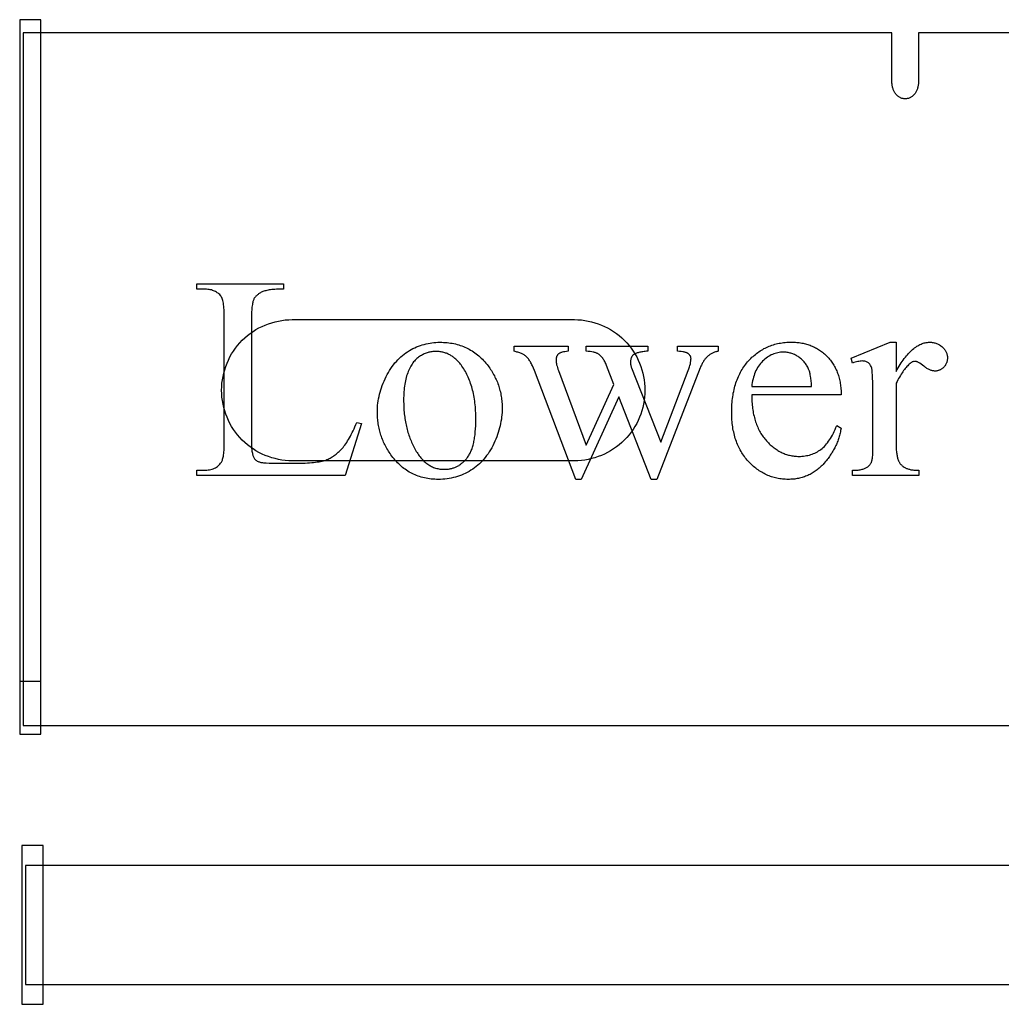
# Model space of a CAD drawing. Extents: x 0 to 121, y -42 to 61.
# Drawn here: x 42 to 56, y -41 to -27 of the extents above; entities that cross this region are included whole.
import ezdxf

# ---------------------------------------------------------------- set-up
doc = ezdxf.new("R2010")
doc.units = 0
doc.layers.add('LAYER_1', color=18, linetype='CONTINUOUS')

msp = doc.modelspace()

# ---------------------------------------------------------------- linework, layer by layer
at = {"layer": 'LAYER_1'}
for points in [[(41.734, -36.779), (42.034, -36.779), (42.034, -26.654), (41.734, -26.654)], [(46.511, -32.361), (46.577, -32.375), (46.345, -33.111), (44.244, -33.111), (44.244, -33.037), (44.346, -33.037), (44.367, -33.037), (44.387, -33.035), (44.407, -33.033), (44.426, -33.03), (44.444, -33.026), (44.461, -33.021), (44.478, -33.016), (44.493, -33.009), (44.508, -33.002), (44.523, -32.993), (44.536, -32.984), (44.549, -32.974), (44.561, -32.963), (44.572, -32.951), (44.582, -32.939), (44.592, -32.925), (44.597, -32.916), (44.602, -32.906), (44.606, -32.895), (44.61, -32.883), (44.614, -32.869), (44.617, -32.853), (44.621, -32.837), (44.623, -32.819), (44.626, -32.8), (44.628, -32.779), (44.63, -32.758), (44.631, -32.734), (44.632, -32.71), (44.633, -32.684), (44.634, -32.657), (44.634, -32.629), (44.634, -30.878), (44.634, -30.847), (44.633, -30.818), (44.632, -30.79), (44.63, -30.763), (44.628, -30.738), (44.626, -30.714), (44.623, -30.692), (44.62, -30.672), (44.616, -30.652), (44.612, -30.635), (44.607, -30.619), (44.602, -30.604), (44.597, -30.591), (44.591, -30.579), (44.585, -30.569), (44.581, -30.564), (44.578, -30.56), (44.568, -30.549), (44.557, -30.539), (44.546, -30.53), (44.534, -30.522), (44.522, -30.514), (44.509, -30.506), (44.495, -30.5), (44.481, -30.494), (44.466, -30.489), (44.451, -30.484), (44.435, -30.481), (44.418, -30.478), (44.401, -30.475), (44.383, -30.473), (44.365, -30.472), (44.346, -30.472), (44.244, -30.472), (44.244, -30.398), (45.472, -30.398), (45.472, -30.472), (45.446, -30.472), (45.42, -30.472), (45.396, -30.473), (45.372, -30.474), (45.35, -30.475), (45.328, -30.477), (45.308, -30.479), (45.288, -30.481), (45.27, -30.484), (45.253, -30.487), (45.236, -30.49), (45.221, -30.494), (45.206, -30.498), (45.193, -30.502), (45.18, -30.507), (45.169, -30.512), (45.158, -30.517), (45.148, -30.523), (45.138, -30.529), (45.129, -30.534), (45.12, -30.54), (45.112, -30.547), (45.103, -30.553), (45.096, -30.56), (45.089, -30.566), (45.082, -30.573), (45.075, -30.58), (45.069, -30.587), (45.064, -30.595), (45.059, -30.602), (45.054, -30.61), (45.05, -30.618), (45.046, -30.627), (45.043, -30.637), (45.039, -30.648), (45.036, -30.661), (45.033, -30.676), (45.031, -30.691), (45.028, -30.708), (45.026, -30.727), (45.024, -30.746), (45.023, -30.768), (45.021, -30.79), (45.02, -30.814), (45.019, -30.866), (45.018, -30.924), (45.018, -32.629), (45.019, -32.669), (45.02, -32.705), (45.021, -32.723), (45.023, -32.739), (45.024, -32.754), (45.026, -32.769), (45.028, -32.783), (45.031, -32.796), (45.033, -32.808), (45.036, -32.819), (45.039, -32.83), (45.043, -32.84), (45.046, -32.849), (45.05, -32.857), (45.056, -32.867), (45.064, -32.877), (45.072, -32.885), (45.081, -32.894), (45.09, -32.901), (45.101, -32.908), (45.112, -32.914), (45.124, -32.919), (45.131, -32.921), (45.14, -32.924), (45.15, -32.926), (45.162, -32.928), (45.176, -32.93), (45.191, -32.931), (45.227, -32.934), (45.269, -32.936), (45.318, -32.938), (45.374, -32.939), (45.436, -32.939), (45.634, -32.939), (45.673, -32.939), (45.709, -32.938), (45.745, -32.937), (45.779, -32.936), (45.811, -32.935), (45.842, -32.933), (45.872, -32.93), (45.9, -32.928), (45.927, -32.924), (45.952, -32.921), (45.976, -32.917), (45.998, -32.913), (46.019, -32.909), (46.038, -32.904), (46.056, -32.899), (46.072, -32.893), (46.088, -32.887), (46.104, -32.88), (46.119, -32.873), (46.134, -32.866), (46.149, -32.857), (46.164, -32.849), (46.179, -32.839), (46.193, -32.829), (46.207, -32.819), (46.221, -32.808), (46.235, -32.796), (46.249, -32.784), (46.263, -32.771), (46.276, -32.758), (46.289, -32.744), (46.303, -32.73), (46.316, -32.715), (46.329, -32.699), (46.342, -32.681), (46.355, -32.663), (46.368, -32.644), (46.381, -32.623), (46.394, -32.602), (46.407, -32.579), (46.42, -32.556), (46.433, -32.531), (46.446, -32.505), (46.459, -32.478), (46.472, -32.451), (46.485, -32.422), (46.498, -32.392)], [(47.689, -31.224), (47.715, -31.225), (47.74, -31.226), (47.766, -31.227), (47.791, -31.229), (47.815, -31.232), (47.839, -31.235), (47.863, -31.239), (47.887, -31.244), (47.91, -31.249), (47.933, -31.255), (47.956, -31.262), (47.978, -31.269), (48, -31.277), (48.022, -31.285), (48.043, -31.294), (48.064, -31.303), (48.085, -31.314), (48.105, -31.324), (48.125, -31.336), (48.145, -31.348), (48.165, -31.36), (48.184, -31.374), (48.203, -31.388), (48.221, -31.402), (48.239, -31.417), (48.257, -31.433), (48.275, -31.449), (48.292, -31.466), (48.309, -31.484), (48.325, -31.502), (48.341, -31.521), (48.357, -31.54), (48.371, -31.557), (48.383, -31.575), (48.396, -31.592), (48.408, -31.609), (48.419, -31.627), (48.43, -31.645), (48.441, -31.662), (48.451, -31.681), (48.461, -31.699), (48.47, -31.717), (48.479, -31.736), (48.488, -31.754), (48.496, -31.773), (48.504, -31.792), (48.511, -31.811), (48.518, -31.831), (48.524, -31.85), (48.53, -31.87), (48.536, -31.889), (48.541, -31.909), (48.546, -31.929), (48.551, -31.95), (48.555, -31.97), (48.558, -31.991), (48.561, -32.011), (48.564, -32.032), (48.566, -32.053), (48.568, -32.074), (48.57, -32.096), (48.571, -32.117), (48.571, -32.139), (48.571, -32.161), (48.571, -32.191), (48.57, -32.222), (48.567, -32.253), (48.564, -32.284), (48.56, -32.315), (48.555, -32.346), (48.549, -32.377), (48.542, -32.408), (48.534, -32.439), (48.525, -32.471), (48.516, -32.502), (48.505, -32.533), (48.494, -32.565), (48.481, -32.596), (48.468, -32.627), (48.453, -32.659), (48.438, -32.69), (48.423, -32.72), (48.406, -32.749), (48.389, -32.777), (48.371, -32.804), (48.352, -32.831), (48.333, -32.856), (48.313, -32.88), (48.292, -32.903), (48.271, -32.926), (48.249, -32.947), (48.226, -32.967), (48.203, -32.987), (48.179, -33.005), (48.154, -33.023), (48.128, -33.039), (48.102, -33.055), (48.076, -33.069), (48.049, -33.083), (48.022, -33.095), (47.994, -33.107), (47.966, -33.117), (47.938, -33.127), (47.909, -33.135), (47.88, -33.143), (47.851, -33.149), (47.821, -33.155), (47.791, -33.159), (47.761, -33.163), (47.73, -33.165), (47.699, -33.167), (47.667, -33.167), (47.641, -33.167), (47.616, -33.166), (47.591, -33.164), (47.566, -33.162), (47.542, -33.159), (47.518, -33.156), (47.494, -33.151), (47.471, -33.146), (47.448, -33.141), (47.425, -33.135), (47.402, -33.128), (47.38, -33.121), (47.359, -33.113), (47.337, -33.104), (47.316, -33.095), (47.295, -33.085), (47.275, -33.074), (47.255, -33.063), (47.235, -33.051), (47.216, -33.038), (47.197, -33.025), (47.178, -33.011), (47.16, -32.997), (47.142, -32.981), (47.124, -32.966), (47.106, -32.949), (47.089, -32.932), (47.073, -32.914), (47.056, -32.896), (47.04, -32.877), (47.024, -32.857), (47.009, -32.837), (46.996, -32.82), (46.984, -32.802), (46.972, -32.784), (46.961, -32.766), (46.949, -32.748), (46.939, -32.73), (46.929, -32.712), (46.919, -32.694), (46.909, -32.675), (46.9, -32.657), (46.892, -32.638), (46.883, -32.619), (46.875, -32.6), (46.868, -32.581), (46.861, -32.561), (46.854, -32.542), (46.848, -32.522), (46.842, -32.503), (46.837, -32.483), (46.832, -32.463), (46.827, -32.443), (46.823, -32.422), (46.819, -32.402), (46.816, -32.382), (46.813, -32.361), (46.81, -32.34), (46.808, -32.319), (46.806, -32.298), (46.805, -32.277), (46.804, -32.256), (46.803, -32.234), (46.803, -32.213), (46.803, -32.181), (46.805, -32.15), (46.807, -32.118), (46.811, -32.087), (46.815, -32.055), (46.82, -32.024), (46.827, -31.993), (46.834, -31.961), (46.842, -31.93), (46.852, -31.899), (46.862, -31.868), (46.873, -31.836), (46.885, -31.805), (46.898, -31.774), (46.913, -31.743), (46.928, -31.712), (46.944, -31.681), (46.96, -31.651), (46.977, -31.623), (46.995, -31.595), (47.014, -31.569), (47.033, -31.543), (47.052, -31.518), (47.073, -31.495), (47.093, -31.472), (47.115, -31.451), (47.137, -31.43), (47.16, -31.411), (47.183, -31.393), (47.207, -31.375), (47.232, -31.359), (47.257, -31.343), (47.283, -31.329), (47.308, -31.315), (47.334, -31.303), (47.36, -31.291), (47.387, -31.281), (47.413, -31.271), (47.44, -31.262), (47.467, -31.254), (47.494, -31.247), (47.521, -31.241), (47.549, -31.236), (47.577, -31.232), (47.604, -31.229), (47.632, -31.226), (47.661, -31.225)], [(52.109, -31.969), (52.109, -31.994), (52.109, -32.019), (52.11, -32.044), (52.112, -32.068), (52.113, -32.092), (52.115, -32.116), (52.118, -32.139), (52.12, -32.162), (52.124, -32.184), (52.127, -32.207), (52.131, -32.228), (52.136, -32.25), (52.141, -32.271), (52.146, -32.292), (52.151, -32.313), (52.157, -32.333), (52.164, -32.353), (52.171, -32.372), (52.178, -32.391), (52.185, -32.41), (52.193, -32.429), (52.202, -32.447), (52.21, -32.464), (52.22, -32.482), (52.229, -32.499), (52.239, -32.516), (52.249, -32.532), (52.26, -32.548), (52.271, -32.564), (52.283, -32.579), (52.295, -32.594), (52.307, -32.609), (52.32, -32.623), (52.332, -32.637), (52.345, -32.65), (52.358, -32.663), (52.371, -32.676), (52.384, -32.688), (52.398, -32.699), (52.411, -32.71), (52.425, -32.721), (52.439, -32.731), (52.453, -32.741), (52.467, -32.75), (52.481, -32.759), (52.495, -32.768), (52.51, -32.775), (52.525, -32.783), (52.539, -32.79), (52.554, -32.797), (52.569, -32.803), (52.584, -32.808), (52.6, -32.814), (52.615, -32.818), (52.631, -32.823), (52.646, -32.826), (52.662, -32.83), (52.678, -32.833), (52.694, -32.835), (52.711, -32.837), (52.727, -32.839), (52.744, -32.84), (52.76, -32.841), (52.777, -32.841), (52.799, -32.841), (52.821, -32.839), (52.843, -32.838), (52.864, -32.835), (52.885, -32.831), (52.906, -32.827), (52.926, -32.822), (52.945, -32.816), (52.965, -32.81), (52.984, -32.802), (53.003, -32.794), (53.021, -32.785), (53.039, -32.776), (53.056, -32.765), (53.073, -32.754), (53.09, -32.742), (53.107, -32.729), (53.123, -32.715), (53.139, -32.7), (53.154, -32.684), (53.169, -32.666), (53.184, -32.648), (53.198, -32.628), (53.213, -32.608), (53.226, -32.586), (53.24, -32.563), (53.253, -32.539), (53.266, -32.514), (53.278, -32.488), (53.29, -32.461), (53.302, -32.432), (53.313, -32.403), (53.375, -32.443), (53.373, -32.46), (53.369, -32.477), (53.366, -32.494), (53.362, -32.511), (53.358, -32.527), (53.354, -32.544), (53.349, -32.56), (53.344, -32.577), (53.339, -32.593), (53.333, -32.609), (53.328, -32.625), (53.321, -32.642), (53.315, -32.657), (53.308, -32.673), (53.301, -32.689), (53.293, -32.705), (53.286, -32.72), (53.277, -32.736), (53.269, -32.751), (53.26, -32.766), (53.251, -32.781), (53.242, -32.797), (53.232, -32.812), (53.222, -32.826), (53.212, -32.841), (53.201, -32.856), (53.191, -32.87), (53.179, -32.885), (53.168, -32.899), (53.156, -32.914), (53.131, -32.942), (53.119, -32.956), (53.106, -32.969), (53.092, -32.982), (53.079, -32.995), (53.066, -33.007), (53.052, -33.019), (53.038, -33.03), (53.024, -33.041), (53.01, -33.051), (52.995, -33.061), (52.98, -33.07), (52.965, -33.079), (52.95, -33.088), (52.935, -33.096), (52.919, -33.104), (52.904, -33.111), (52.888, -33.118), (52.872, -33.124), (52.855, -33.13), (52.839, -33.135), (52.822, -33.141), (52.805, -33.145), (52.788, -33.149), (52.771, -33.153), (52.753, -33.156), (52.736, -33.159), (52.718, -33.162), (52.7, -33.164), (52.681, -33.165), (52.663, -33.166), (52.644, -33.167), (52.625, -33.167), (52.605, -33.167), (52.584, -33.166), (52.564, -33.165), (52.544, -33.163), (52.524, -33.161), (52.505, -33.158), (52.485, -33.155), (52.466, -33.151), (52.447, -33.147), (52.428, -33.142), (52.409, -33.137), (52.391, -33.131), (52.373, -33.125), (52.354, -33.118), (52.336, -33.111), (52.319, -33.103), (52.301, -33.095), (52.284, -33.086), (52.267, -33.076), (52.25, -33.067), (52.233, -33.056), (52.216, -33.046), (52.2, -33.034), (52.183, -33.022), (52.167, -33.01), (52.151, -32.997), (52.136, -32.984), (52.12, -32.97), (52.105, -32.956), (52.09, -32.941), (52.075, -32.926), (52.06, -32.91), (52.045, -32.894), (52.031, -32.877), (52.018, -32.86), (52.005, -32.843), (51.992, -32.825), (51.98, -32.807), (51.968, -32.789), (51.957, -32.77), (51.946, -32.751), (51.936, -32.732), (51.926, -32.712), (51.917, -32.692), (51.908, -32.672), (51.899, -32.651), (51.891, -32.63), (51.884, -32.609), (51.876, -32.587), (51.87, -32.565), (51.864, -32.542), (51.858, -32.519), (51.853, -32.496), (51.848, -32.473), (51.843, -32.449), (51.839, -32.425), (51.836, -32.4), (51.833, -32.375), (51.83, -32.35), (51.828, -32.325), (51.827, -32.299), (51.826, -32.272), (51.825, -32.246), (51.825, -32.219), (51.825, -32.19), (51.826, -32.161), (51.827, -32.132), (51.829, -32.104), (51.831, -32.077), (51.833, -32.05), (51.836, -32.023), (51.84, -31.997), (51.844, -31.971), (51.848, -31.945), (51.853, -31.92), (51.859, -31.895), (51.865, -31.871), (51.871, -31.847), (51.878, -31.823), (51.885, -31.8), (51.893, -31.778), (51.901, -31.755), (51.91, -31.733), (51.919, -31.712), (51.929, -31.691), (51.939, -31.67), (51.949, -31.65), (51.96, -31.63), (51.972, -31.61), (51.984, -31.591), (51.996, -31.573), (52.009, -31.554), (52.023, -31.537), (52.037, -31.519), (52.051, -31.502), (52.066, -31.485), (52.081, -31.469), (52.096, -31.454), (52.112, -31.438), (52.128, -31.424), (52.144, -31.41), (52.161, -31.396), (52.177, -31.383), (52.194, -31.37), (52.211, -31.358), (52.229, -31.347), (52.246, -31.336), (52.264, -31.325), (52.282, -31.315), (52.3, -31.306), (52.319, -31.297), (52.338, -31.288), (52.357, -31.28), (52.376, -31.273), (52.396, -31.266), (52.415, -31.259), (52.435, -31.253), (52.456, -31.248), (52.476, -31.243), (52.497, -31.239), (52.518, -31.235), (52.539, -31.232), (52.56, -31.229), (52.582, -31.226), (52.604, -31.225), (52.626, -31.223), (52.648, -31.223), (52.671, -31.222), (52.69, -31.223), (52.709, -31.223), (52.728, -31.224), (52.746, -31.226), (52.765, -31.227), (52.783, -31.229), (52.801, -31.232), (52.818, -31.235), (52.836, -31.238), (52.853, -31.242), (52.87, -31.246), (52.887, -31.251), (52.903, -31.256), (52.92, -31.261), (52.936, -31.267), (52.952, -31.273), (52.967, -31.28), (52.983, -31.287), (52.998, -31.294), (53.013, -31.302), (53.028, -31.31), (53.043, -31.318), (53.057, -31.327), (53.071, -31.337), (53.085, -31.346), (53.099, -31.356), (53.113, -31.367), (53.126, -31.378), (53.139, -31.389), (53.152, -31.401), (53.165, -31.413), (53.177, -31.425), (53.189, -31.438), (53.201, -31.451), (53.213, -31.465), (53.224, -31.478), (53.234, -31.492), (53.245, -31.506), (53.254, -31.521), (53.264, -31.536), (53.273, -31.55), (53.282, -31.566), (53.29, -31.581), (53.298, -31.597), (53.306, -31.613), (53.313, -31.629), (53.319, -31.646), (53.326, -31.663), (53.332, -31.68), (53.337, -31.697), (53.343, -31.715), (53.348, -31.733), (53.352, -31.751), (53.356, -31.769), (53.36, -31.788), (53.363, -31.807), (53.366, -31.826), (53.368, -31.846), (53.371, -31.866), (53.372, -31.886), (53.374, -31.906), (53.375, -31.927), (53.375, -31.948), (53.375, -31.969)], [(54.156, -31.224), (54.156, -31.637), (54.17, -31.611), (54.184, -31.587), (54.199, -31.563), (54.213, -31.54), (54.228, -31.518), (54.242, -31.496), (54.257, -31.476), (54.271, -31.456), (54.286, -31.437), (54.301, -31.419), (54.315, -31.402), (54.33, -31.385), (54.345, -31.37), (54.359, -31.355), (54.374, -31.341), (54.389, -31.327), (54.404, -31.315), (54.418, -31.303), (54.433, -31.292), (54.448, -31.282), (54.463, -31.273), (54.478, -31.265), (54.493, -31.257), (54.508, -31.25), (54.523, -31.244), (54.538, -31.239), (54.553, -31.234), (54.568, -31.231), (54.583, -31.228), (54.598, -31.226), (54.613, -31.225), (54.628, -31.224), (54.641, -31.225), (54.655, -31.225), (54.668, -31.227), (54.681, -31.229), (54.693, -31.231), (54.705, -31.234), (54.717, -31.237), (54.728, -31.241), (54.74, -31.246), (54.751, -31.251), (54.761, -31.256), (54.772, -31.262), (54.782, -31.269), (54.791, -31.276), (54.801, -31.283), (54.81, -31.291), (54.819, -31.3), (54.827, -31.308), (54.834, -31.317), (54.841, -31.326), (54.848, -31.335), (54.854, -31.345), (54.859, -31.354), (54.864, -31.364), (54.868, -31.373), (54.872, -31.383), (54.875, -31.393), (54.877, -31.404), (54.879, -31.414), (54.881, -31.425), (54.882, -31.436), (54.882, -31.446), (54.882, -31.456), (54.881, -31.466), (54.88, -31.475), (54.879, -31.484), (54.877, -31.493), (54.875, -31.502), (54.872, -31.51), (54.869, -31.518), (54.866, -31.527), (54.862, -31.535), (54.857, -31.542), (54.853, -31.55), (54.848, -31.557), (54.842, -31.565), (54.836, -31.572), (54.83, -31.578), (54.823, -31.585), (54.817, -31.591), (54.81, -31.597), (54.803, -31.602), (54.795, -31.607), (54.788, -31.611), (54.781, -31.615), (54.773, -31.619), (54.765, -31.622), (54.757, -31.625), (54.749, -31.627), (54.741, -31.629), (54.732, -31.631), (54.724, -31.632), (54.715, -31.632), (54.706, -31.633), (54.697, -31.632), (54.688, -31.631), (54.679, -31.63), (54.67, -31.628), (54.66, -31.626), (54.651, -31.623), (54.641, -31.619), (54.632, -31.615), (54.622, -31.611), (54.612, -31.606), (54.602, -31.6), (54.591, -31.594), (54.581, -31.587), (54.57, -31.58), (54.56, -31.572), (54.549, -31.563), (54.528, -31.547), (54.508, -31.533), (54.49, -31.521), (54.473, -31.512), (54.465, -31.508), (54.458, -31.504), (54.45, -31.501), (54.444, -31.499), (54.437, -31.497), (54.431, -31.496), (54.425, -31.495), (54.42, -31.494), (54.415, -31.495), (54.411, -31.495), (54.401, -31.497), (54.392, -31.5), (54.382, -31.504), (54.372, -31.51), (54.362, -31.517), (54.352, -31.525), (54.342, -31.534), (54.33, -31.545), (54.319, -31.557), (54.308, -31.569), (54.296, -31.582), (54.285, -31.596), (54.273, -31.611), (54.262, -31.627), (54.25, -31.643), (54.239, -31.66), (54.227, -31.678), (54.215, -31.697), (54.203, -31.717), (54.191, -31.738), (54.18, -31.759), (54.168, -31.781), (54.156, -31.805), (54.156, -32.683), (54.156, -32.702), (54.156, -32.72), (54.157, -32.737), (54.158, -32.754), (54.159, -32.771), (54.161, -32.787), (54.163, -32.802), (54.165, -32.816), (54.168, -32.831), (54.171, -32.844), (54.174, -32.857), (54.177, -32.869), (54.181, -32.881), (54.185, -32.892), (54.189, -32.903), (54.194, -32.913), (54.197, -32.92), (54.201, -32.926), (54.205, -32.933), (54.209, -32.939), (54.214, -32.945), (54.219, -32.951), (54.224, -32.957), (54.23, -32.963), (54.236, -32.968), (54.242, -32.974), (54.248, -32.979), (54.255, -32.984), (54.27, -32.994), (54.286, -33.003), (54.294, -33.007), (54.303, -33.011), (54.313, -33.015), (54.322, -33.019), (54.333, -33.022), (54.343, -33.025), (54.355, -33.028), (54.366, -33.03), (54.378, -33.032), (54.391, -33.034), (54.404, -33.036), (54.417, -33.037), (54.431, -33.038), (54.446, -33.039), (54.476, -33.039), (54.476, -33.111), (53.537, -33.111), (53.537, -33.039), (53.555, -33.039), (53.571, -33.038), (53.587, -33.038), (53.603, -33.036), (53.618, -33.035), (53.632, -33.033), (53.646, -33.031), (53.659, -33.028), (53.672, -33.025), (53.684, -33.022), (53.696, -33.018), (53.707, -33.014), (53.717, -33.01), (53.727, -33.005), (53.737, -33), (53.746, -32.995), (53.752, -32.991), (53.758, -32.986), (53.763, -32.982), (53.769, -32.977), (53.774, -32.971), (53.779, -32.966), (53.784, -32.96), (53.788, -32.954), (53.792, -32.947), (53.796, -32.94), (53.8, -32.933), (53.804, -32.926), (53.807, -32.918), (53.81, -32.91), (53.813, -32.902), (53.816, -32.893), (53.818, -32.883), (53.82, -32.868), (53.822, -32.85), (53.823, -32.827), (53.824, -32.801), (53.825, -32.771), (53.825, -32.737), (53.826, -32.699), (53.826, -31.989), (53.825, -31.913), (53.825, -31.845), (53.824, -31.785), (53.822, -31.733), (53.82, -31.69), (53.818, -31.654), (53.816, -31.627), (53.814, -31.616), (53.813, -31.607), (53.809, -31.593), (53.805, -31.579), (53.8, -31.566), (53.794, -31.555), (53.788, -31.544), (53.781, -31.535), (53.777, -31.53), (53.773, -31.526), (53.769, -31.522), (53.765, -31.518), (53.756, -31.512), (53.746, -31.506), (53.736, -31.501), (53.725, -31.497), (53.714, -31.494), (53.702, -31.492), (53.69, -31.491), (53.677, -31.49), (53.662, -31.491), (53.645, -31.492), (53.629, -31.495), (53.611, -31.498), (53.594, -31.502), (53.575, -31.507), (53.557, -31.513), (53.537, -31.52), (53.517, -31.448), (54.072, -31.224)], [(47.627, -31.354), (47.614, -31.355), (47.601, -31.355), (47.587, -31.357), (47.574, -31.358), (47.561, -31.361), (47.547, -31.363), (47.534, -31.366), (47.521, -31.37), (47.507, -31.374), (47.494, -31.379), (47.481, -31.384), (47.467, -31.39), (47.454, -31.396), (47.441, -31.403), (47.427, -31.41), (47.414, -31.417), (47.401, -31.426), (47.388, -31.435), (47.375, -31.444), (47.363, -31.455), (47.351, -31.466), (47.339, -31.478), (47.328, -31.491), (47.317, -31.504), (47.307, -31.518), (47.296, -31.533), (47.286, -31.549), (47.277, -31.565), (47.267, -31.583), (47.258, -31.6), (47.249, -31.619), (47.241, -31.639), (47.233, -31.659), (47.225, -31.679), (47.218, -31.701), (47.212, -31.723), (47.206, -31.746), (47.201, -31.77), (47.196, -31.794), (47.191, -31.819), (47.188, -31.845), (47.184, -31.871), (47.181, -31.898), (47.179, -31.926), (47.177, -31.955), (47.176, -31.984), (47.175, -32.014), (47.175, -32.045), (47.175, -32.07), (47.176, -32.094), (47.176, -32.119), (47.177, -32.143), (47.179, -32.167), (47.18, -32.191), (47.183, -32.214), (47.185, -32.238), (47.187, -32.261), (47.19, -32.284), (47.194, -32.307), (47.197, -32.329), (47.201, -32.352), (47.205, -32.374), (47.21, -32.396), (47.215, -32.417), (47.22, -32.439), (47.225, -32.46), (47.231, -32.481), (47.237, -32.502), (47.243, -32.522), (47.25, -32.543), (47.257, -32.563), (47.264, -32.583), (47.272, -32.603), (47.28, -32.622), (47.288, -32.642), (47.297, -32.661), (47.306, -32.68), (47.315, -32.698), (47.324, -32.717), (47.334, -32.735), (47.344, -32.753), (47.354, -32.77), (47.365, -32.787), (47.375, -32.803), (47.386, -32.819), (47.397, -32.834), (47.408, -32.848), (47.42, -32.862), (47.431, -32.875), (47.443, -32.888), (47.455, -32.9), (47.467, -32.912), (47.48, -32.923), (47.492, -32.933), (47.505, -32.943), (47.518, -32.953), (47.531, -32.961), (47.545, -32.97), (47.558, -32.977), (47.572, -32.984), (47.586, -32.991), (47.6, -32.997), (47.615, -33.002), (47.629, -33.007), (47.644, -33.011), (47.659, -33.015), (47.674, -33.018), (47.69, -33.021), (47.705, -33.023), (47.721, -33.024), (47.737, -33.025), (47.753, -33.025), (47.765, -33.025), (47.777, -33.024), (47.789, -33.024), (47.801, -33.023), (47.812, -33.021), (47.824, -33.019), (47.835, -33.017), (47.846, -33.015), (47.857, -33.012), (47.868, -33.009), (47.879, -33.006), (47.889, -33.003), (47.9, -32.999), (47.91, -32.994), (47.92, -32.99), (47.93, -32.985), (47.94, -32.98), (47.95, -32.974), (47.96, -32.969), (47.969, -32.963), (47.979, -32.956), (47.988, -32.949), (47.997, -32.942), (48.006, -32.935), (48.015, -32.927), (48.024, -32.919), (48.032, -32.911), (48.041, -32.903), (48.049, -32.894), (48.057, -32.884), (48.065, -32.875), (48.073, -32.865), (48.081, -32.855), (48.089, -32.844), (48.096, -32.833), (48.103, -32.821), (48.11, -32.809), (48.116, -32.797), (48.122, -32.784), (48.128, -32.771), (48.134, -32.757), (48.14, -32.742), (48.145, -32.728), (48.15, -32.713), (48.155, -32.697), (48.159, -32.681), (48.164, -32.664), (48.168, -32.647), (48.172, -32.63), (48.175, -32.612), (48.179, -32.594), (48.182, -32.575), (48.184, -32.556), (48.187, -32.536), (48.191, -32.495), (48.195, -32.453), (48.197, -32.409), (48.199, -32.363), (48.199, -32.315), (48.199, -32.284), (48.198, -32.255), (48.197, -32.225), (48.196, -32.196), (48.194, -32.167), (48.192, -32.139), (48.189, -32.111), (48.186, -32.084), (48.183, -32.057), (48.179, -32.03), (48.174, -32.004), (48.17, -31.978), (48.165, -31.952), (48.159, -31.927), (48.153, -31.903), (48.147, -31.879), (48.14, -31.855), (48.133, -31.831), (48.125, -31.808), (48.117, -31.786), (48.109, -31.764), (48.1, -31.742), (48.091, -31.72), (48.081, -31.7), (48.071, -31.679), (48.061, -31.659), (48.05, -31.639), (48.038, -31.62), (48.027, -31.601), (48.015, -31.582), (48.002, -31.564), (47.989, -31.546), (47.98, -31.535), (47.971, -31.523), (47.962, -31.512), (47.952, -31.501), (47.943, -31.491), (47.933, -31.481), (47.923, -31.472), (47.913, -31.462), (47.903, -31.454), (47.893, -31.445), (47.882, -31.437), (47.872, -31.429), (47.861, -31.422), (47.85, -31.415), (47.839, -31.409), (47.828, -31.402), (47.816, -31.397), (47.805, -31.391), (47.793, -31.386), (47.781, -31.381), (47.769, -31.377), (47.757, -31.373), (47.745, -31.37), (47.732, -31.366), (47.72, -31.364), (47.707, -31.361), (47.694, -31.359), (47.681, -31.357), (47.668, -31.356), (47.654, -31.355), (47.641, -31.355)], [(48.74, -31.278), (49.508, -31.278), (49.508, -31.352), (49.482, -31.355), (49.459, -31.358), (49.439, -31.361), (49.42, -31.366), (49.412, -31.368), (49.404, -31.371), (49.397, -31.374), (49.39, -31.377), (49.384, -31.38), (49.378, -31.383), (49.373, -31.387), (49.369, -31.39), (49.365, -31.394), (49.361, -31.398), (49.358, -31.403), (49.354, -31.407), (49.351, -31.412), (49.349, -31.417), (49.346, -31.422), (49.344, -31.427), (49.342, -31.432), (49.34, -31.438), (49.338, -31.45), (49.336, -31.463), (49.336, -31.476), (49.336, -31.492), (49.338, -31.509), (49.341, -31.527), (49.344, -31.545), (49.349, -31.564), (49.355, -31.584), (49.362, -31.605), (49.37, -31.627), (49.762, -32.681), (50.156, -31.823), (50.052, -31.552), (50.046, -31.538), (50.04, -31.524), (50.033, -31.51), (50.026, -31.497), (50.019, -31.485), (50.012, -31.473), (50.004, -31.462), (49.997, -31.451), (49.989, -31.441), (49.98, -31.431), (49.972, -31.422), (49.963, -31.414), (49.954, -31.406), (49.945, -31.399), (49.936, -31.392), (49.926, -31.386), (49.92, -31.383), (49.914, -31.38), (49.907, -31.377), (49.899, -31.374), (49.891, -31.371), (49.882, -31.368), (49.873, -31.366), (49.863, -31.364), (49.841, -31.36), (49.817, -31.357), (49.791, -31.354), (49.762, -31.352), (49.762, -31.278), (50.634, -31.278), (50.634, -31.352), (50.617, -31.353), (50.6, -31.355), (50.583, -31.356), (50.567, -31.358), (50.552, -31.36), (50.538, -31.363), (50.524, -31.365), (50.511, -31.368), (50.499, -31.372), (50.487, -31.376), (50.476, -31.38), (50.465, -31.384), (50.456, -31.389), (50.447, -31.394), (50.438, -31.399), (50.43, -31.404), (50.425, -31.409), (50.421, -31.413), (50.417, -31.418), (50.413, -31.423), (50.409, -31.428), (50.406, -31.434), (50.403, -31.44), (50.4, -31.446), (50.398, -31.452), (50.396, -31.459), (50.394, -31.466), (50.393, -31.474), (50.392, -31.482), (50.391, -31.49), (50.39, -31.498), (50.39, -31.506), (50.39, -31.516), (50.391, -31.527), (50.392, -31.537), (50.394, -31.547), (50.396, -31.557), (50.399, -31.568), (50.402, -31.578), (50.406, -31.588), (50.822, -32.641), (51.209, -31.627), (51.218, -31.6), (51.226, -31.575), (51.233, -31.552), (51.239, -31.529), (51.243, -31.509), (51.246, -31.489), (51.248, -31.471), (51.249, -31.454), (51.248, -31.45), (51.248, -31.445), (51.247, -31.44), (51.246, -31.436), (51.245, -31.431), (51.243, -31.427), (51.241, -31.423), (51.239, -31.418), (51.233, -31.41), (51.227, -31.402), (51.219, -31.394), (51.21, -31.386), (51.204, -31.383), (51.199, -31.379), (51.192, -31.376), (51.185, -31.373), (51.178, -31.37), (51.17, -31.368), (51.161, -31.365), (51.152, -31.363), (51.142, -31.361), (51.131, -31.359), (51.109, -31.356), (51.084, -31.354), (51.056, -31.352), (51.056, -31.278), (51.635, -31.278), (51.635, -31.352), (51.624, -31.354), (51.613, -31.356), (51.603, -31.359), (51.593, -31.362), (51.583, -31.365), (51.573, -31.369), (51.563, -31.373), (51.553, -31.377), (51.544, -31.382), (51.535, -31.387), (51.526, -31.392), (51.517, -31.398), (51.508, -31.404), (51.5, -31.41), (51.492, -31.417), (51.484, -31.424), (51.476, -31.432), (51.468, -31.44), (51.46, -31.448), (51.453, -31.457), (51.446, -31.466), (51.439, -31.475), (51.432, -31.485), (51.425, -31.495), (51.419, -31.505), (51.413, -31.516), (51.406, -31.527), (51.401, -31.539), (51.395, -31.551), (51.389, -31.563), (51.384, -31.576), (51.379, -31.588), (50.766, -33.167), (50.684, -33.167), (50.226, -31.997), (49.692, -33.167), (49.618, -33.167), (49.03, -31.627), (49.015, -31.591), (49.001, -31.559), (48.994, -31.544), (48.986, -31.53), (48.979, -31.517), (48.972, -31.504), (48.965, -31.492), (48.958, -31.481), (48.951, -31.471), (48.944, -31.461), (48.937, -31.452), (48.93, -31.444), (48.923, -31.436), (48.916, -31.429), (48.908, -31.423), (48.901, -31.417), (48.892, -31.411), (48.884, -31.405), (48.874, -31.4), (48.865, -31.395), (48.854, -31.39), (48.844, -31.385), (48.832, -31.38), (48.821, -31.375), (48.808, -31.371), (48.796, -31.367), (48.782, -31.363), (48.769, -31.359), (48.754, -31.356), (48.74, -31.352)], [(52.109, -31.853), (52.957, -31.853), (52.954, -31.81), (52.951, -31.771), (52.947, -31.735), (52.942, -31.703), (52.939, -31.687), (52.936, -31.673), (52.933, -31.66), (52.93, -31.647), (52.926, -31.635), (52.923, -31.624), (52.919, -31.614), (52.915, -31.604), (52.909, -31.591), (52.902, -31.577), (52.895, -31.564), (52.887, -31.551), (52.879, -31.539), (52.871, -31.527), (52.862, -31.516), (52.853, -31.504), (52.843, -31.494), (52.834, -31.483), (52.823, -31.473), (52.813, -31.463), (52.802, -31.454), (52.79, -31.445), (52.778, -31.437), (52.766, -31.428), (52.754, -31.421), (52.741, -31.413), (52.729, -31.407), (52.716, -31.4), (52.703, -31.395), (52.691, -31.389), (52.678, -31.385), (52.665, -31.38), (52.652, -31.377), (52.639, -31.373), (52.626, -31.371), (52.613, -31.368), (52.599, -31.367), (52.586, -31.365), (52.573, -31.365), (52.559, -31.364), (52.538, -31.365), (52.518, -31.366), (52.498, -31.369), (52.478, -31.372), (52.459, -31.377), (52.439, -31.383), (52.42, -31.389), (52.402, -31.397), (52.383, -31.405), (52.365, -31.415), (52.347, -31.425), (52.33, -31.437), (52.312, -31.45), (52.295, -31.463), (52.278, -31.478), (52.262, -31.493), (52.246, -31.51), (52.231, -31.527), (52.217, -31.545), (52.203, -31.564), (52.191, -31.584), (52.179, -31.604), (52.168, -31.626), (52.158, -31.648), (52.149, -31.671), (52.141, -31.694), (52.133, -31.719), (52.127, -31.744), (52.121, -31.77), (52.116, -31.797), (52.112, -31.824)], [(41.734, -36.779), (42.034, -36.779), (42.034, -36.029), (41.734, -36.029)], [(41.765, -40.605), (42.065, -40.605), (42.065, -38.355), (41.765, -38.355)], [(41.815, -40.324), (66.815, -40.324), (66.815, -38.636), (41.815, -38.636)]]:
    msp.add_lwpolyline(points, close=True, dxfattribs=at)
msp.add_lwpolyline([(66.784, -26.842), (54.471, -26.842), (54.471, -27.542), (54.471, -27.554), (54.47, -27.566), (54.469, -27.578), (54.467, -27.59), (54.465, -27.601), (54.463, -27.612), (54.46, -27.623), (54.456, -27.633), (54.453, -27.644), (54.449, -27.654), (54.444, -27.664), (54.439, -27.673), (54.434, -27.682), (54.428, -27.691), (54.423, -27.7), (54.416, -27.708), (54.41, -27.715), (54.403, -27.723), (54.396, -27.73), (54.389, -27.736), (54.381, -27.742), (54.373, -27.748), (54.365, -27.753), (54.357, -27.758), (54.348, -27.762), (54.339, -27.766), (54.331, -27.769), (54.322, -27.771), (54.312, -27.773), (54.303, -27.775), (54.293, -27.776), (54.284, -27.776), (54.274, -27.776), (54.265, -27.775), (54.255, -27.773), (54.246, -27.771), (54.237, -27.769), (54.228, -27.766), (54.219, -27.762), (54.211, -27.758), (54.202, -27.753), (54.194, -27.748), (54.187, -27.742), (54.179, -27.736), (54.172, -27.73), (54.164, -27.723), (54.158, -27.715), (54.151, -27.708), (54.145, -27.7), (54.139, -27.691), (54.133, -27.682), (54.128, -27.673), (54.123, -27.664), (54.119, -27.654), (54.115, -27.644), (54.111, -27.633), (54.108, -27.623), (54.105, -27.612), (54.102, -27.601), (54.1, -27.59), (54.098, -27.578), (54.097, -27.566), (54.096, -27.554), (54.096, -27.542), (54.096, -26.842), (41.784, -26.842), (41.784, -36.654), (66.784, -36.654)], dxfattribs=at)
msp.add_lwpolyline([(45.596, -32.904, -0.414214), (44.596, -31.904, -0.414214), (45.596, -30.904), (49.596, -30.904, -0.414214), (50.596, -31.904, -0.414214), (49.596, -32.904)], format="xyb", close=True, dxfattribs=at)

doc.saveas('drawing.dxf')
